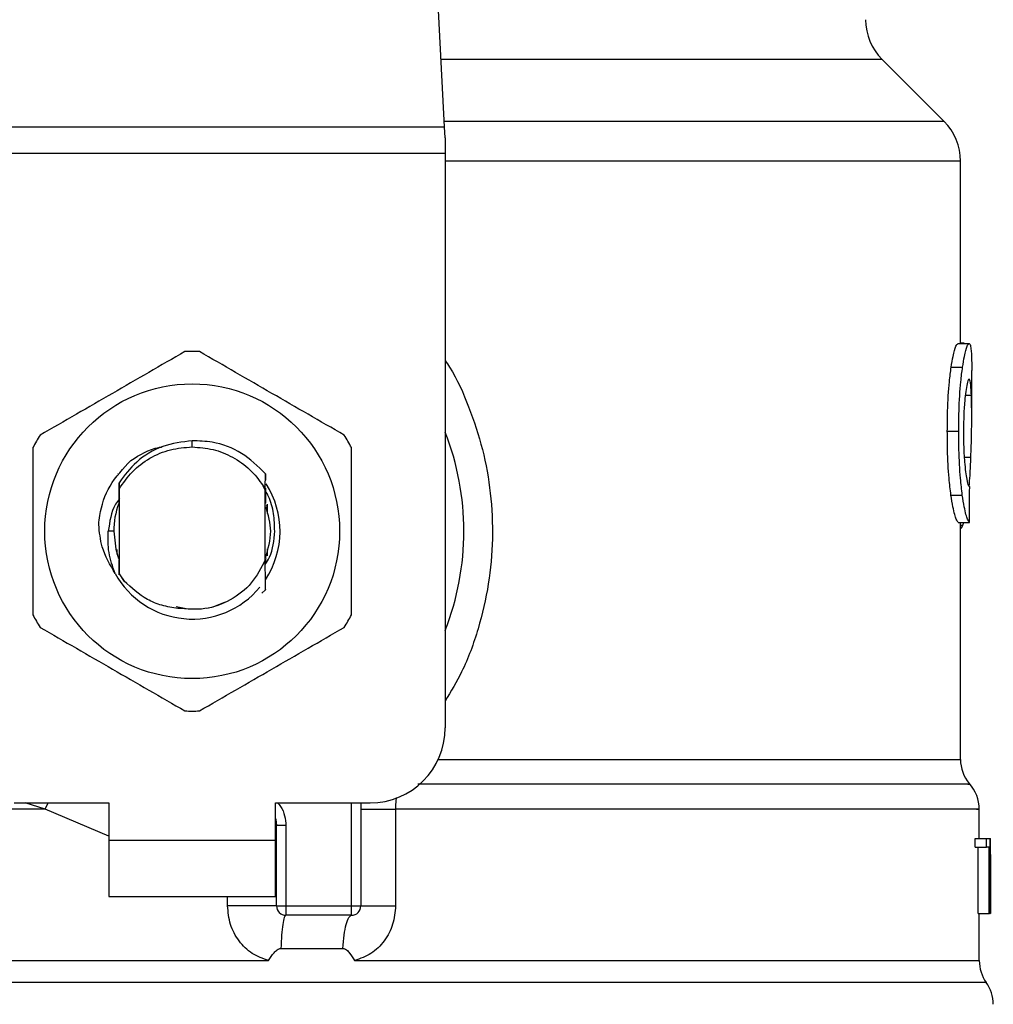
# Model space of a CAD drawing. Extents: x 0.4 to 10.6, y 0.4 to 8.1.
# Drawn here: x 6.1 to 6.1, y 6.4 to 6.4 of the extents above; entities that cross this region are included whole.
import ezdxf

# ---------------------------------------------------------------- set-up
doc = ezdxf.new("R2010")
doc.units = 0
doc.linetypes.add('SLD-SOLID', pattern=[0])
doc.layers.get('0').update_dxf_attribs({"linetype": 'CONTINUOUS'})

msp = doc.modelspace()

# ---------------------------------------------------------------- linework, layer by layer
at = {"color": 7, "linetype": 'SLD-SOLID'}
for p, q in [((6.083987538957248, 6.412821389751855), (6.082668861619292, 6.438315449528016)), ((6.113966865014468, 6.413150857945811), (6.110246703799612, 6.416871019160667)), ((6.053684510734702, 6.412821389751855), (6.083987538957248, 6.412821389751855)), ((6.084021598754262, 6.412162453363945), (6.083987538957248, 6.412821389751855)), ((6.084021598754262, 6.412162453363945), (6.084021598754262, 6.411230602795428)), ((6.084021598754262, 6.411230602795428), (6.053650450937687, 6.411230602795428)), ((6.084021598754262, 6.411230602795428), (6.084021598754262, 6.376729402880044)), ((6.114955269596334, 6.399806189247419), (6.114955269596334, 6.41076466074946)), ((6.114796636762206, 6.399806189247419), (6.115473943985514, 6.399806189247419)), ((6.115184167523513, 6.39982921983851), (6.114955269596334, 6.39982921983851)), ((6.115184167523513, 6.399806189247419), (6.115184167523513, 6.39982921983851)), ((6.114396233006753, 6.398390528648871), (6.115079306258689, 6.398390528648871)), ((6.115630163133239, 6.395476136411417), (6.115630163133239, 6.398202194062623)), ((6.114164116831035, 6.39454636429508), (6.114850676518887, 6.39454636429508)), ((6.068836024845974, 6.39360227767744), (6.068836024845974, 6.393977170108555)), ((6.064381566589971, 6.391974212675462), (6.064384382557441, 6.391977799681643)), ((6.06440396023604, 6.392003009295181), (6.064406776203509, 6.392006596301364)), ((6.064426353882108, 6.39203147068068), (6.064429169849577, 6.392034990640017)), ((6.073223302163773, 6.391115946018804), (6.073230006848225, 6.391997544977354)), ((6.073230006848225, 6.391997209743131), (6.07323188415987, 6.391612863706939)), ((6.064446333841774, 6.39145537066917), (6.064449015715555, 6.39106572793226)), ((6.073222899882706, 6.391011017707134), (6.0730945722223, 6.391276255024043)), ((6.073094840409679, 6.391276389117732), (6.073223302163773, 6.391115946018804)), ((6.064434801784517, 6.390844842103), (6.064437215470919, 6.390226402009177)), ((6.064449015715555, 6.39106572793226), (6.064449015715555, 6.386015122658236)), ((6.073223033976394, 6.391011051230557), (6.073223302163773, 6.391115912495382)), ((6.073223033976394, 6.386823640556263), (6.073223033976394, 6.39101108475398)), ((6.114381214513581, 6.390711217741877), (6.115064555952895, 6.390711217741877)), ((6.064442847405858, 6.390240817080749), (6.064437215470919, 6.39022630143891)), ((6.073243416217127, 6.390203237324397), (6.073237784282188, 6.390218021153612)), ((6.073288337602954, 6.390079737036797), (6.073282705668015, 6.390095861802903)), ((6.073335404487805, 6.390163176834799), (6.073335404487805, 6.389603570347039)), ((6.073310731249022, 6.390013125996769), (6.073305233407772, 6.39003005532501)), ((6.073333258988781, 6.389942626239761), (6.07332762705384, 6.389960460700402)), ((6.114812593911202, 6.389067832535928), (6.115489498853443, 6.389067832535928)), ((6.114955269596334, 6.374836603412492), (6.114955269596334, 6.389067832535928)), ((6.115104515872227, 6.388909132654956), (6.115155739661438, 6.389067832535928)), ((6.064125179456538, 6.388540408533537), (6.063802013665969, 6.388540408533537)), ((6.064336645204145, 6.387144794941499), (6.064336645204145, 6.387453780324455)), ((6.073335404487805, 6.387477280243457), (6.073335404487805, 6.387062394369587)), ((6.064372448219116, 6.38703497221018), (6.064378080154056, 6.387018612780118)), ((6.064394975958874, 6.386969903247577), (6.064400607893813, 6.386954281332804)), ((6.064439897344701, 6.386848045607668), (6.064445395185952, 6.386833563489251)), ((6.064445395185952, 6.386832926544229), (6.064448881621866, 6.385980057158553)), ((6.073223033976394, 6.386824445118397), (6.07322370444484, 6.386826154812932)), ((6.073240466155968, 6.386869467074491), (6.073239795687524, 6.386626690450495)), ((6.073246500371975, 6.386765477418645), (6.073245963997219, 6.386884116810018)), ((6.073262725708348, 6.386929507523756), (6.073268357643288, 6.386944894774572)), ((6.064449015715555, 6.386015122658236), (6.064448881621866, 6.385980258299087)), ((6.064448881621866, 6.385980057158553), (6.064754078858106, 6.38554700158982)), ((6.064754078858106, 6.38554700158982), (6.064449015715555, 6.386015122658236)), ((6.073231750066182, 6.385031780113131), (6.073022563911289, 6.384822862145616)), ((6.07323188415987, 6.385032048300509), (6.073231750066182, 6.385031780113131)), ((6.070102673832585, 6.384002979807444), (6.070838311810623, 6.384310121402175)), ((6.067867734317464, 6.384022121681553), (6.068464585327351, 6.383903381719914)), ((6.069723590973687, 6.383913874551081), (6.070102673832585, 6.384002979807444)), ((6.058149830579517, 6.37222995619137), (6.063830441528043, 6.37222995619137)), ((6.063830441528043, 6.37222995619137), (6.063830441528043, 6.369980232847032)), ((6.073841608163906, 6.37222995619137), (6.079522219112432, 6.37222995619137)), ((6.073841608163906, 6.369980232847032), (6.073841608163906, 6.37222995619137)), ((6.078959696086937, 6.37222995619137), (6.078959696086937, 6.366043242137009)), ((6.081045121138786, 6.37186049455466), (6.081045121138786, 6.366043242137009)), ((6.116080181553635, 6.370092737452132), (6.116080181553635, 6.371863578709507)), ((6.0738979275133, 6.370861865329005), (6.073891088735159, 6.370861362477671)), ((6.0738979275133, 6.366043242137009), (6.0738979275133, 6.370861865329005)), ((6.074460316445107, 6.370861865329005), (6.0738979275133, 6.370861865329005)), ((6.074460316445107, 6.370861865329005), (6.074460316445107, 6.366043242137009)), ((6.063830441528043, 6.369980232847032), (6.073841608163906, 6.369980232847032)), ((6.063830441528043, 6.369980232847032), (6.063830441528043, 6.366605664592238)), ((6.073841608163906, 6.366605664592238), (6.073841608163906, 6.369980232847032)), ((6.115830365010965, 6.369561759966981), (6.115830365010965, 6.370092737452132)), ((6.115830365010965, 6.370092737452132), (6.116508879077475, 6.370092737452132)), ((6.116508879077475, 6.369561759966981), (6.116508879077475, 6.370092737452132)), ((6.116508879077475, 6.370092737452132), (6.116711628735294, 6.370092737452132)), ((6.116711628735294, 6.370092737452132), (6.116711628735294, 6.365593290763457)), ((6.116711628735294, 6.370092737452132), (6.116743274845906, 6.370092737452132)), ((6.116743274845906, 6.365593290763457), (6.116743274845906, 6.370092737452132)), ((6.116743274845906, 6.370092737452132), (6.116752929591517, 6.370092737452132)), ((6.115830365010965, 6.369561759966981), (6.116508879077475, 6.369561759966981)), ((6.116006564118356, 6.365593290763457), (6.116006564118356, 6.369561759966981)), ((6.116682530404774, 6.369561759966981), (6.116508879077475, 6.369561759966981)), ((6.116682530404774, 6.365593290763457), (6.116682530404774, 6.369561759966981)), ((6.116755075090541, 6.368388875992427), (6.116755075090541, 6.369414726236956)), ((6.116752527310449, 6.3691259219542), (6.116752527310449, 6.365593290763457)), ((6.063830441528043, 6.366605664592238), (6.073841608163906, 6.366605664592238)), ((6.0738979275133, 6.366043242137009), (6.074460316445107, 6.366043242137009)), ((6.074460316445107, 6.366043242137009), (6.07839730715513, 6.366043242137009)), ((6.074460316445107, 6.366043242137009), (6.074460316445107, 6.365480786158358)), ((6.07839730715513, 6.366043242137009), (6.078959696086937, 6.366043242137009)), ((6.07839730715513, 6.365480786158358), (6.07839730715513, 6.366043242137009)), ((6.07839730715513, 6.365480786158358), (6.074460316445107, 6.365480786158358)), ((6.116006564118356, 6.365593290763457), (6.116682530404774, 6.365593290763457)), ((6.116080181553635, 6.362752951765771), (6.116080181553635, 6.365593290763457)), ((6.116711628735294, 6.365593290763457), (6.116682530404774, 6.365593290763457)), ((6.116711628735294, 6.365593290763457), (6.116743274845906, 6.365593290763457)), ((6.116752527310449, 6.365593290763457), (6.116743274845906, 6.365593290763457)), ((6.074158605644781, 6.363485203878161), (6.077883191951376, 6.363485203878161)), ((6.068836024845974, 6.362756605818797), (6.069074041144009, 6.362756874006175)), ((6.069074041144009, 6.362756874006175), (6.073421358542475, 6.362756605818797))]:
    msp.add_line(p, q, dxfattribs=at)
at = {"color": 8, "linetype": 'SLD-SOLID'}
for p, q in [((6.110246703799612, 6.416871019160667), (6.083778084614977, 6.416871019160667)), ((6.113966865014468, 6.413150857945811), (6.083970509058741, 6.413150857945811)), ((6.114955269596334, 6.41076466074946), (6.084021598754262, 6.41076466074946)), ((6.115243705121443, 6.396710133584746), (6.115610183173573, 6.396710133584746)), ((6.115182156118178, 6.392991849681538), (6.115578537062961, 6.392991849681538)), ((6.114955269596334, 6.388909132654956), (6.115104515872227, 6.388909132654956)), ((6.083604165100302, 6.374836603412492), (6.114955269596334, 6.374836603412492)), ((6.060009710046411, 6.371860528078082), (6.058814398902367, 6.37222995619137)), ((6.060009710046411, 6.371860528078082), (6.060196234367857, 6.37222995619137)), ((6.063830441528043, 6.370230954522103), (6.060009710046411, 6.371860528078082)), ((6.07839730715513, 6.366043242137009), (6.07839730715513, 6.37222995619137)), ((6.07095939841182, 6.366043242137009), (6.07095939841182, 6.366605664592238)), ((6.116501906205645, 6.361445370680584), (6.021170143486303, 6.361445370680584))]:
    msp.add_line(p, q, dxfattribs=at)
at = {"color": 7, "linetype": 'SLD-SOLID', "flags": 128}
for points in [[(6.064125179456538, 6.388540408533537), (6.064249618399962, 6.387464708960111), (6.064419649197656, 6.386900710904035)], [(6.073841608163906, 6.371293881671648), (6.073857297125523, 6.371229952505401), (6.0738979275133, 6.370861865329005)]]:
    msp.add_lwpolyline(points, dxfattribs=at)
at = {"color": 7, "linetype": 'SLD-SOLID'}
msp.add_circle((6.068836024845969, 6.388540418563744), 0.008850336549389937, dxfattribs=at)
for centre, radius, start, end in [((6.112632898917624, 6.419257201058008), 0.003374578177728793, 180, 224.9999909719325), ((6.111580681763855, 6.410764669759358), 0.003374578177727017, 359.9999999999857, 45.0000044112567), ((6.068836024845969, 6.388540418563744), 0.01079865016872881, 87.6971598753398, 92.30284012465079), ((6.068836024845969, 6.388540418563744), 0.01079865016872835, 147.6971598755291, 152.30284012446), ((6.068836024845969, 6.388540418563744), 0.01079865016872913, 27.69715987553783, 32.3028401244684), ((6.068836024845969, 6.388540418563744), 0.01631046119235113, 338.5966503605965, 21.40334963940729), ((6.068836024845969, 6.388540418563744), 0.005273341725507896, 326.4713838609741, 32.67002861701131), ((6.068836024845969, 6.388540418563744), 0.004710911136148965, 159.3083306294845, 179.9999999991358), ((6.068836024845969, 6.388540418563744), 0.00527334172550862, 208.7053312662505, 320.3967514502231), ((6.068836024845969, 6.388540418563744), 0.01079865016872858, 207.6971598755367, 212.3028401244757), ((6.068836024845969, 6.388540418563744), 0.01079865016872886, 327.6971598755324, 332.3028401244671), ((6.068836024845969, 6.388540418563744), 0.01079865016872966, 267.6971598753502, 272.3028401246561), ((6.079522189075441, 6.376729394941697), 0.004499437570303577, 270.0000000000008, 0), ((6.117204978726734, 6.374836621247996), 0.002249718785151865, 180.0005378097109, 219.7154009866886), ((6.113830400549007, 6.371860523035285), 0.002249718785151119, 359.3509633973767, 43.3255537150706), ((6.074460321808849, 6.366043230712227), 0.0005624296962887243, 179.9999997136295, 269.9999999441744), ((6.078397329682865, 6.366043230712227), 0.0005624296962889277, 269.9999512716804, 0), ((6.11832983811931, 6.36275687202235), 0.002249718785151342, 179.7877878032758, 215.6590828113686), ((6.114674045093438, 6.360133874538436), 0.002249718785152414, 0, 35.65909257879697)]:
    msp.add_arc(centre, radius, start, end, dxfattribs=at)
for centre, major_axis, ratio, start_param, end_param in [((6.068836024845969, 6.424368623810803), (0, 0.45562734914615), 0.1027026819589562, 4.634833952392381, 4.639520439110441), ((6.068836024845969, 6.369414715634217), (0, 0.07169181374633382), 0.668402815045051, 4.712388980384699, 4.721846392099875), ((6.068836024845969, 6.368388866497688), (0, 0.07162958852202816), 0.6689834621763676, 4.70209888760405, 4.722679073216895)]:
    msp.add_ellipse(centre, major_axis=major_axis, ratio=ratio, start_param=start_param, end_param=end_param, dxfattribs=at)
for points, knots in [([(6.114396233006753, 6.398390528648871), (6.114433074797886, 6.398617016950948), (6.11452372452782, 6.399174294509518), (6.114674006541921, 6.39971344447932), (6.114757477161177, 6.39977657299045), (6.114796636762206, 6.399806189247419)], [0, 0, 0, 0, 0.2665789463765145, 0.6559211360591592, 1, 1, 1, 1]), ([(6.115079306258689, 6.398390528648871), (6.115115627221181, 6.398617054767627), (6.115204974118308, 6.399174292363771), (6.115352843710252, 6.399713446737665), (6.115435267948245, 6.399776569886472), (6.115473943985514, 6.399806189247419)], [0, 0, 0, 0, 0.2666247769200361, 0.6558773468570689, 1, 1, 1, 1]), ([(6.115473943985514, 6.399806189247419), (6.115487663763377, 6.399800622967496), (6.115515103435882, 6.39978949036027), (6.115559166415522, 6.399682263558171), (6.115580441320396, 6.399507956236767), (6.115594360118267, 6.399393918200485)], [0, 0, 0, 0, 0.2569263185339868, 0.5138548239775602, 1, 1, 1, 1]), ([(6.068402097668262, 6.399330357791885), (6.066953302955433, 6.39849390952158), (6.064055482843826, 6.396820879796566), (6.061157684319039, 6.395147780305185), (6.059708669714531, 6.394311163964516)], [0, 0, 0, 0, 0.4999601966412144, 1, 1, 1, 1]), ([(6.077963379977418, 6.394311163964516), (6.076514635881479, 6.395147621718407), (6.073616851291746, 6.396820708356678), (6.070719017247344, 6.398493750938155), (6.069269952023687, 6.399330357791885)], [0, 0, 0, 0, 0.4999488578520803, 1, 1, 1, 1]), ([(6.115594360118267, 6.399393918200485), (6.115601917380188, 6.399290102765204), (6.115617024812318, 6.399082569314742), (6.115628500828719, 6.398678837370994), (6.115628624980681, 6.398362849990997), (6.115628688102659, 6.398202194062623)], [0, 0, 0, 0, 0.3297751472285721, 0.6592408344209273, 1, 1, 1, 1]), ([(6.114164116831035, 6.39454636429508), (6.114167261755672, 6.394949784623761), (6.114175244696027, 6.395973809296554), (6.114257091938946, 6.397346492125675), (6.11435866987658, 6.398108675990683), (6.114396233006753, 6.398390528648871)], [0, 0, 0, 0, 0.2906093012120127, 0.7376700513781071, 1, 1, 1, 1]), ([(6.114850676518887, 6.39454636429508), (6.114853776608417, 6.394949782025468), (6.114861647262184, 6.395973998019681), (6.114942181362196, 6.397346656808897), (6.115042305908703, 6.3981088611734), (6.115079306258689, 6.398390528648871)], [0, 0, 0, 0, 0.2906262807004559, 0.7378557326805828, 1, 1, 1, 1]), ([(6.115470055268533, 6.397676949082678), (6.115452313876032, 6.397665556927734), (6.115408308092769, 6.397637299805224), (6.115328765636571, 6.397350558857484), (6.115276220750748, 6.396968577861507), (6.115251750742786, 6.396790690368435)], [0, 0, 0, 0, 0.2652015362072104, 0.6578063882376725, 1, 1, 1, 1]), ([(6.115610183173573, 6.396710133584746), (6.115602608362529, 6.396863746267632), (6.115587899192421, 6.39716203952808), (6.115546578935215, 6.397559417598501), (6.115498635836136, 6.397633052642862), (6.115470055268533, 6.397676949082678)], [0, 0, 0, 0, 0.3001110616224373, 0.5827715875198821, 1, 1, 1, 1]), ([(6.115251750742786, 6.396790690368435), (6.11523174776277, 6.396608282170984), (6.115183641388996, 6.396169597689038), (6.115141151572687, 6.395360319447876), (6.115136757774468, 6.394763412050235), (6.115134821045949, 6.394500303112897)], [0, 0, 0, 0, 0.2847065922376804, 0.6847080650297499, 1, 1, 1, 1]), ([(6.115578537062961, 6.392991849681538), (6.115593572887315, 6.393445307054657), (6.115622924202119, 6.394330497636524), (6.115636681989734, 6.395611282533131), (6.115619038176286, 6.396342934952826), (6.115610183173573, 6.396710133584748)], [0, 0, 0, 0, 0.3434826863901373, 0.6705098583693692, 1, 1, 1, 1]), ([(6.114381214513581, 6.390711217741877), (6.114341329250617, 6.391038274201456), (6.114242821359462, 6.39184603224863), (6.114173313647975, 6.393212048914322), (6.114166660441153, 6.394177325950015), (6.114164116831035, 6.39454636429508)], [0, 0, 0, 0, 0.2959022710642934, 0.7308140036042703, 1, 1, 1, 1]), ([(6.115064555952895, 6.390711217741877), (6.115025243504666, 6.391038323675032), (6.114928134705812, 6.391846334005011), (6.114859664538583, 6.393212364328912), (6.11485316136512, 6.39417756394707), (6.114850676518887, 6.39454636429508)], [0, 0, 0, 0, 0.2959187168495596, 0.7309723114586775, 0.9999999999999999, 0.9999999999999999, 0.9999999999999999, 0.9999999999999999]), ([(6.115134821045949, 6.394500303112897), (6.115136433288552, 6.394249367708205), (6.11514040715067, 6.393630861103249), (6.115182739350943, 6.39277325647997), (6.115235895623841, 6.392300036507724), (6.115257650865104, 6.392106362006005)], [0, 0, 0, 0, 0.2873853401894503, 0.7083485540522522, 0.9999999999999999, 0.9999999999999999, 0.9999999999999999, 0.9999999999999999]), ([(6.068836024845974, 6.393977170108555), (6.068234712179733, 6.393897923901148), (6.067031463390746, 6.393739349321819), (6.065470739386506, 6.39281186564553), (6.064776283972632, 6.391891430869194), (6.064447004310218, 6.391455001911525)], [0, 0, 0, 0, 0.3443913236534766, 0.6891397211266854, 1, 1, 1, 1]), ([(6.064449015715555, 6.39106572793226), (6.064698849623454, 6.391432575022288), (6.065198514883438, 6.392166265449477), (6.066276737971102, 6.392966679045972), (6.06750833174159, 6.393501866082754), (6.068393450907346, 6.393568806422074), (6.068836024845974, 6.39360227767744)], [0, 0, 0, 0, 0.2500058416839626, 0.5000091257934399, 0.7499964535431201, 1, 1, 1, 1]), ([(6.065152203020846, 6.392789871062432), (6.065687834014507, 6.393127406042598), (6.066285247440043, 6.393503874042261), (6.066968508876447, 6.393595181604464), (6.067039169412926, 6.393604624316998)], [0, 0, 0, 0, 0.8965834558875789, 1, 1, 1, 1]), ([(6.073229604567158, 6.391997142696287), (6.072777964434415, 6.392438673883535), (6.071874417773462, 6.393321996690836), (6.070266888742334, 6.39392377312602), (6.069237576239706, 6.39396218501262), (6.068836024845974, 6.393977170108555)], [0, 0, 0, 0, 0.3786984388766239, 0.7576202492832452, 1, 1, 1, 1]), ([(6.068836024845974, 6.39360227767744), (6.069258001301288, 6.39357185542984), (6.070101964854612, 6.393511010167355), (6.071284516776203, 6.393023586201556), (6.072333753357874, 6.392292102136764), (6.072841057859207, 6.391614934398991), (6.073094706315989, 6.391276355594309)], [0, 0, 0, 0, 0.2500024451927187, 0.5000111957135012, 0.7500093370287997, 1, 1, 1, 1]), ([(6.059274742536819, 6.393559602360905), (6.059274742536819, 6.391886695747275), (6.059274742536818, 6.388540575848159), (6.059274742536818, 6.385194437311354), (6.059274742536819, 6.383521214706169)], [0, 0, 0, 0, 0.4999541750046785, 1, 1, 1, 1]), ([(6.07839730715513, 6.383521214706169), (6.07839730715513, 6.385194132605172), (6.07839730715513, 6.38854025316996), (6.07839730715513, 6.391886391041171), (6.07839730715513, 6.393559602360905)], [0, 0, 0, 0, 0.499957448218629, 1, 1, 1, 1]), ([(6.063226483552636, 6.388940443531346), (6.063245123709125, 6.389122457840207), (6.063327353133154, 6.389925398083302), (6.063812645029827, 6.391361797926849), (6.064698103097312, 6.392305626382747), (6.065152337114535, 6.392789804015586)], [0, 0, 0, 0, 0.1249241505205817, 0.5510919905971583, 1, 1, 1, 1]), ([(6.115478369077253, 6.391229925654482), (6.115494871823988, 6.391449411332423), (6.115537499738233, 6.392016360386847), (6.115562943478568, 6.392621177988327), (6.115578537062961, 6.392991849681538)], [0, 0, 0, 0, 0.3871347455787642, 1, 1, 1, 1]), ([(6.115257650865104, 6.392106362006005), (6.115280389940819, 6.391948432298962), (6.115336119729228, 6.391561372188542), (6.11542898752423, 6.391247517855411), (6.11548132230639, 6.391213256615477), (6.115505992377194, 6.39119710622409)], [0, 0, 0, 0, 0.267049368789898, 0.6544947122822321, 1, 1, 1, 1]), ([(6.064442847405858, 6.390240884127593), (6.064443295038553, 6.390444786804712), (6.064444191851751, 6.390853297206721), (6.064445619024048, 6.391254247707772), (6.064446333841774, 6.391455068958368)], [0, 0, 0, 0, 0.4991370504070061, 1, 1, 1, 1]), ([(6.073234163752584, 6.391117521619649), (6.073234623669467, 6.391020970198911), (6.07323603423211, 6.390724847504178), (6.073237079694789, 6.390422214620116), (6.073237784282188, 6.390218255817569)], [0, 0, 0, 0, 0.3260520806291309, 1, 1, 1, 1]), ([(6.073789445718872, 6.388540408533537), (6.073778139427272, 6.388894780050632), (6.073755436460337, 6.389606355969698), (6.073538522094534, 6.390433170287109), (6.073297607732997, 6.39085232048906), (6.073234968314718, 6.390961302471925)], [0, 0, 0, 0, 0.4233400812074645, 0.850064389576243, 1, 1, 1, 1]), ([(6.073243416217127, 6.390203505511774), (6.073243855827664, 6.390399107851179), (6.07324432799654, 6.390609196848321), (6.073244980357908, 6.39081540351698), (6.073245025341397, 6.390829622469295)], [0, 0, 0, 0, 0.9310451383201799, 1, 1, 1, 1]), ([(6.114812593911202, 6.389067832535928), (6.114778413075189, 6.38911907247184), (6.114691709354562, 6.38924904861071), (6.114525879714826, 6.389787694613723), (6.114419788180946, 6.390464968653348), (6.114381214513581, 6.390711217741877)], [0, 0, 0, 0, 0.2928683158415423, 0.7428950136771962, 1, 1, 1, 1]), ([(6.115489498853443, 6.389067832535928), (6.115455829557916, 6.389119093994027), (6.115370441276281, 6.389249097540367), (6.115207040610951, 6.389787673833175), (6.115102553682316, 6.390464927565592), (6.115064555952895, 6.390711217741877)], [0, 0, 0, 0, 0.2929165157037767, 0.7428619324477066, 1, 1, 1, 1]), ([(6.064475834453361, 6.390498176393426), (6.064392846290307, 6.390386458408752), (6.063974960100913, 6.38982390344688), (6.063878879496328, 6.389111408701066), (6.063801879572279, 6.388540408533537)], [0, 0, 0, 0, 0.1985903462688377, 1, 1, 1, 1]), ([(6.073230006848225, 6.386947107320442), (6.073390614043597, 6.387478207616085), (6.073699119101107, 6.388498380634311), (6.073398972954, 6.389518554855997), (6.073255082368074, 6.390007628155519)], [0, 0, 0, 0, 0.5205982575068138, 1, 1, 1, 1]), ([(6.064211267604898, 6.386007982169295), (6.06390869477613, 6.386525894637215), (6.063375281728317, 6.387438935207115), (6.06327124037646, 6.388486917814812), (6.063226215365258, 6.388940443531346)], [0, 0, 0, 0, 0.5672392717191289, 1, 1, 1, 1]), ([(6.114955269596334, 6.388695152650682), (6.114967445279658, 6.388701786003853), (6.115000515622019, 6.388719802837449), (6.115050804133171, 6.388789178762178), (6.115086551787517, 6.388869013643192), (6.115104515872227, 6.388909132654956)], [0, 0, 0, 0, 0.2247385740630109, 0.6104118666821357, 1, 1, 1, 1]), ([(6.064210731230142, 6.38600761341165), (6.064060785462844, 6.38642166682931), (6.063764275905856, 6.387240434825573), (6.063789530430003, 6.388110391529436), (6.063802013665967, 6.388540408533537)], [0, 0, 0, 0, 0.5057029824678472, 1, 1, 1, 1]), ([(6.073224777194351, 6.386550692852236), (6.073313539280137, 6.386691463598235), (6.073687361311379, 6.387284320399015), (6.0737452797276, 6.387996972185634), (6.073789445718872, 6.388540408533537)], [0, 0, 0, 0, 0.2374447688115213, 1, 1, 1, 1]), ([(6.064439897344701, 6.386847810943711), (6.064439462303501, 6.386652691018606), (6.064438767098391, 6.386340885220014), (6.064437638006568, 6.386034919393691), (6.064437215470919, 6.385920418990356)], [0, 0, 0, 0, 0.6257738822945909, 1, 1, 1, 1]), ([(6.073223033976394, 6.386823640556263), (6.0729739914618, 6.386337968398951), (6.072476339782078, 6.38536746918409), (6.071162983421927, 6.384351476248057), (6.069606882339908, 6.383773031704141), (6.068519863318483, 6.383864848584357), (6.067976752486648, 6.383910723349389)], [0, 0, 0, 0, 0.2501966858353209, 0.49995801387515, 0.750162404076056, 0.9999999999999999, 0.9999999999999999, 0.9999999999999999, 0.9999999999999999]), ([(6.073231750066182, 6.385031780113131), (6.073230798124335, 6.385215933250904), (6.073228801932183, 6.385602096596966), (6.073226026547067, 6.386199029404808), (6.073224478991648, 6.386616751122201), (6.07322370444484, 6.38682581957871)], [0, 0, 0, 0, 0.3128793639042421, 0.6560981992502313, 1, 1, 1, 1]), ([(6.073245963997219, 6.386884049763172), (6.073245014173281, 6.386881789743847), (6.073243114553122, 6.386877269771148), (6.073241348946432, 6.386872380834872), (6.073240466155968, 6.386869936402402)], [0, 0, 0, 0, 0.5000072956152904, 1, 1, 1, 1]), ([(6.067976752486648, 6.383910723349389), (6.067651567885576, 6.383958583966345), (6.067018488940657, 6.384051760423001), (6.065862667157581, 6.384523277915523), (6.06519313649387, 6.385141554683763), (6.064754078858106, 6.38554700158982)], [0, 0, 0, 0, 0.2666264089056364, 0.5190761342378402, 0.9999999999999999, 0.9999999999999999, 0.9999999999999999, 0.9999999999999999]), ([(6.059708669714531, 6.382769686625981), (6.061157413810469, 6.381933228872088), (6.064055198400204, 6.380260142233817), (6.066953032444604, 6.378587099652342), (6.068402097668262, 6.377750492798612)], [0, 0, 0, 0, 0.4999488578520803, 1, 1, 1, 1]), ([(6.069269952023687, 6.377750492798612), (6.070718746736517, 6.378586941068916), (6.073616566848123, 6.38025997079393), (6.07651436537291, 6.38193307028531), (6.077963379977418, 6.382769686625981)], [0, 0, 0, 0, 0.4999601966412144, 1, 1, 1, 1]), ([(6.078959696086937, 6.371860528078082), (6.078988892422489, 6.371860527080268), (6.079047285633387, 6.371860525084623), (6.079505619466574, 6.371860540051771), (6.080177698031553, 6.37186048318056), (6.080755978602119, 6.371860490763274), (6.081045121138786, 6.37186049455466)], [0, 0, 0, 0, 0.250005728210161, 0.5000160786397654, 0.7500060927637576, 1, 1, 1, 1]), ([(6.0738979275133, 6.366043242137009), (6.073886802372491, 6.366043242137009), (6.073864552625439, 6.366043242137009), (6.073687885442141, 6.366043242137009), (6.073413333155313, 6.366043242137009), (6.073042180391289, 6.366043242137009), (6.072591996356708, 6.366043242137009), (6.072080494759419, 6.366043242137009), (6.071528234261939, 6.366043242137009), (6.071148990915929, 6.366043242137009), (6.07095939841182, 6.366043242137009)], [0, 0, 0, 0, 0.1250040123544222, 0.2500020182270815, 0.3750114147477063, 0.500009212785075, 0.6250001159024463, 0.7500041037875734, 0.8750212799283535, 1, 1, 1, 1]), ([(6.073421358542475, 6.362756605818797), (6.073082218831237, 6.362878441945969), (6.072397637299573, 6.363124378236494), (6.071604118586811, 6.363915455651695), (6.071062977374591, 6.364913867398165), (6.070994092888989, 6.365664950396641), (6.07095939841182, 6.366043242137009)], [0, 0, 0, 0, 0.2434827110519308, 0.4914899722527344, 0.7438829746089961, 1, 1, 1, 1]), ([(6.081045121138786, 6.366043242137009), (6.081010972506824, 6.365668321111671), (6.080942576395984, 6.364917393811486), (6.080403201366656, 6.363918925490964), (6.079609976868594, 6.363126337460862), (6.078924157355297, 6.362879472793676), (6.078583563289198, 6.362756874006175)], [0, 0, 0, 0, 0.2514324688117339, 0.5035927361327481, 0.7534725023647818, 1, 1, 1, 1]), ([(6.078959696086937, 6.366043242137009), (6.078988891183718, 6.366043242137009), (6.079047281446188, 6.366043242137009), (6.079505630316499, 6.366043242137009), (6.080177691309935, 6.366043242137009), (6.0807559775663, 6.366043242137009), (6.081045121138785, 6.366043242137009)], [0, 0, 0, 0, 0.2500059550444423, 0.5000125001700836, 0.7500058659402017, 1, 1, 1, 1]), ([(6.074460450538796, 6.365480786158358), (6.074426874952366, 6.365453093309579), (6.074359722768055, 6.365397706777786), (6.074269588742278, 6.364961660863683), (6.074196632332526, 6.364320361117198), (6.074171281289679, 6.363763591432359), (6.074158605644781, 6.363485203878161)], [0, 0, 0, 0, 0.2499959773367127, 0.4999994857036832, 0.7499973075713173, 1, 1, 1, 1]), ([(6.077883191951376, 6.363485203878161), (6.077904896146488, 6.363763588737498), (6.077948304752378, 6.364320361222354), (6.078072492256665, 6.364961701513982), (6.078225876004459, 6.365397696217306), (6.078340163856774, 6.365453089714197), (6.07839730715513, 6.365480786158358)], [0, 0, 0, 0, 0.2500022828058045, 0.5000070497685473, 0.7500062714205361, 1, 1, 1, 1]), ([(6.073421358542475, 6.362756605818797), (6.073523547175001, 6.362922784359719), (6.073671273481844, 6.363163015993314), (6.073900602647927, 6.363388322076339), (6.074045181604147, 6.363472144028719), (6.07412263632612, 6.363481062305672), (6.074158605644781, 6.363485203878161)], [0, 0, 0, 0, 0.5421074853823925, 0.7836834171060074, 0.8995444060267183, 0.9999999999999999, 0.9999999999999999, 0.9999999999999999, 0.9999999999999999]), ([(6.077883191951376, 6.363485203878161), (6.077919060550895, 6.363481389301866), (6.077998167813487, 6.363472976353138), (6.07814135610845, 6.363380576986637), (6.078346396000394, 6.363151149716273), (6.078489291984467, 6.362913594124713), (6.078583563289198, 6.362756874006175)], [0, 0, 0, 0, 0.1016530445684826, 0.2241931437882915, 0.4881848847735845, 1, 1, 1, 1])]:
    msp.add_open_spline(points, degree=3, knots=knots, dxfattribs=at)
at = {"color": 8, "linetype": 'SLD-SOLID'}
for points, knots in [([(6.084021598754262, 6.398787580062098), (6.08411041530485, 6.398656127927023), (6.084691849799842, 6.39779558104395), (6.085470302644021, 6.396009059201626), (6.086317167877776, 6.393476375533747), (6.086791681994773, 6.390808515666626), (6.086915883156088, 6.388090337275591), (6.086671976258949, 6.385347530318337), (6.08604440412697, 6.382660277488629), (6.085182516945897, 6.380282366173671), (6.084365798045102, 6.378920136569741), (6.084021598754262, 6.378346036395032)], [0, 0, 0, 0, 0.02238954486516034, 0.1465723857283575, 0.2714783440015421, 0.3955858669440567, 0.5219668880617008, 0.6480213051471713, 0.7764043902985833, 0.9057675165601485, 1, 1, 1, 1]), ([(6.115393219584717, 6.373348565745286), (6.115431689279835, 6.373348565743743), (6.11565010882574, 6.373348565734974), (6.114592614745805, 6.37334856599138), (6.112180004440131, 6.373348564862293), (6.108266405325821, 6.373348569031195), (6.10313959222677, 6.373348553484745), (6.09690662335963, 6.373348611501465), (6.089955895086185, 6.373348596411049), (6.08486199693065, 6.373348598334776), (6.082389008090279, 6.373348599268708)], [0, 0, 0, 0, 0.0298687014003907, 0.1695856485615258, 0.3093019191995877, 0.4490193142200146, 0.5887359994034344, 0.7284522445832413, 0.8681688270419086, 1, 1, 1, 1]), ([(6.081080790060068, 6.37254645082091), (6.081074932025681, 6.372497857993332), (6.081049226333032, 6.372284627375719), (6.081046909777621, 6.372045289813875), (6.081045121138786, 6.37186049455466)], [0, 0, 0, 0, 0.227888603061294, 1, 1, 1, 1]), ([(6.060009710046411, 6.371860528078082), (6.05811858130231, 6.371860528078082), (6.054336370322265, 6.371860528078082), (6.048918198973311, 6.371860528078082), (6.043791732896314, 6.371860528078082), (6.039046694001482, 6.371860528078082), (6.034751496361799, 6.371860528078082), (6.030972469867763, 6.371860528078082), (6.027764954367899, 6.371860528078082), (6.025182852957666, 6.371860528078082), (6.023245501366723, 6.371860528078082), (6.022056455231581, 6.371860528078082), (6.021534344714102, 6.371860528078082), (6.021636895405594, 6.371860528078082), (6.021656501296428, 6.371860528078082)], [0, 0, 0, 0, 0.08899811072886829, 0.1779940327446069, 0.2669906972146985, 0.3559874698832356, 0.4449843883748016, 0.533980252715148, 0.6229769506922244, 0.7119740627472961, 0.800970583253136, 0.8899671768351325, 0.9789636570205166, 1, 1, 1, 1]), ([(6.073970069917999, 6.37222995619137), (6.074029555092157, 6.372161052508214), (6.074223575399476, 6.371936312243587), (6.074409641768052, 6.37146150833896), (6.074443633394946, 6.371059279007685), (6.074460316445107, 6.370861865329005)], [0, 0, 0, 0, 0.1837701273575591, 0.5993953466882771, 1, 1, 1, 1]), ([(6.115924766968046, 6.37186049455466), (6.11597002626919, 6.37186049455466), (6.116174150543129, 6.37186049455466), (6.115001686033936, 6.37186049455466), (6.112404166166207, 6.37186049455466), (6.108287473262803, 6.37186049455466), (6.102932426215828, 6.37186049455466), (6.096463143767672, 6.37186049455466), (6.089134101399353, 6.37186049455466), (6.08374145471842, 6.37186049455466), (6.081045121138786, 6.37186049455466)], [0, 0, 0, 0, 0.03910719109808287, 0.1763776016529187, 0.3136476941477572, 0.4509174099175025, 0.5881880467726914, 0.7254578004052222, 0.8627283789216246, 0.9999999999999999, 0.9999999999999999, 0.9999999999999999, 0.9999999999999999]), ([(6.021599511478589, 6.362756739912487), (6.021597009427222, 6.362756739911718), (6.021463624074775, 6.362756739870727), (6.021936982675632, 6.362756752778293), (6.023081458139322, 6.362756694761405), (6.025102436635437, 6.362756706510486), (6.027843509681002, 6.362756717530962), (6.031290646239985, 6.362756661699914), (6.035376307760934, 6.362756672863257), (6.040033168594832, 6.362756684040978), (6.045181045568054, 6.362756628167365), (6.050732470772487, 6.362756639342342), (6.056592667139028, 6.362756650516617), (6.062661694021219, 6.362756594644346), (6.066777915651715, 6.362756602093982), (6.068836024845974, 6.362756605818797)], [0, 0, 0, 0, 0.001590519985696064, 0.08479125238613427, 0.1679921813723041, 0.2511930010539023, 0.3343935830863994, 0.4175943930166475, 0.5007951154458183, 0.5839962832416464, 0.6671958998127917, 0.7503969161818475, 0.833597786995094, 0.9167989590275445, 1, 1, 1, 1]), ([(6.078583563289198, 6.362756874006175), (6.080453155122871, 6.362756874006175), (6.084192343838116, 6.362756874006175), (6.089532975315768, 6.362756874006175), (6.094575173452402, 6.362756874006175), (6.099230470639293, 6.362756874006175), (6.103432916579704, 6.362756874006175), (6.107118496356624, 6.362756874006175), (6.110234086961095, 6.362756874006175), (6.112727006519427, 6.362756874006175), (6.114582889624922, 6.362756874006175), (6.115688922479063, 6.362756874006175), (6.116159673966076, 6.362756874006175), (6.116049598709353, 6.362756874006175), (6.116035260167808, 6.362756874006175)], [0, 0, 0, 0, 0.0896877971826123, 0.179375836522419, 0.2690638020588912, 0.3587525927596248, 0.4484405321105721, 0.5381281578270264, 0.6278161611878617, 0.7175039119662666, 0.8071918688663616, 0.8968795300153967, 0.9865673977344345, 1, 1, 1, 1])]:
    msp.add_open_spline(points, degree=3, knots=knots, dxfattribs=at)

doc.saveas('drawing.dxf')
